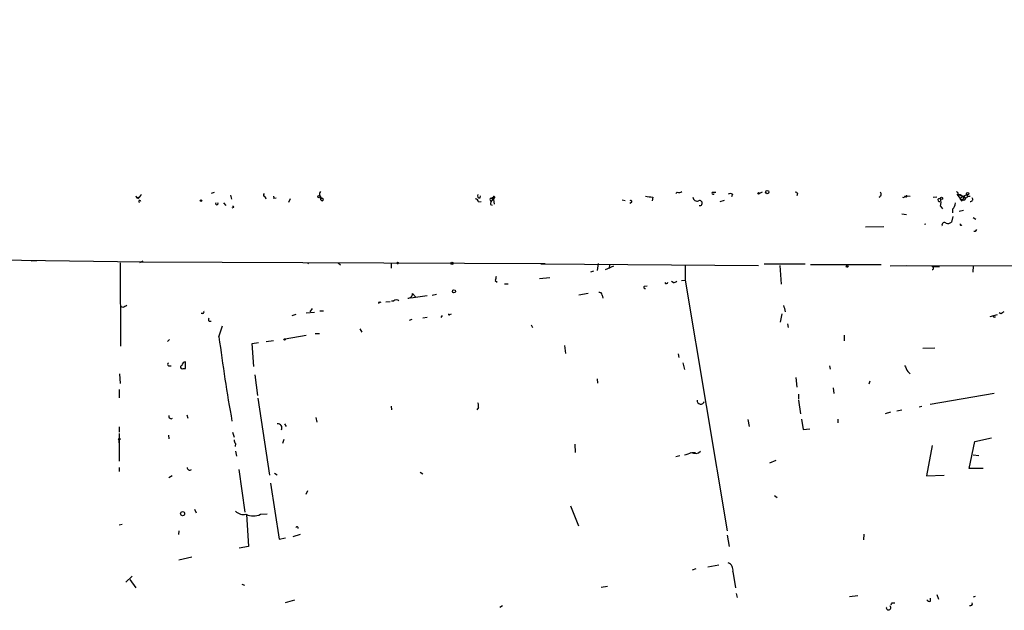
# Model space of a CAD drawing. Extents: x -347133 to 71979, y -346082 to 73030.
# Drawn here: x 318 to 478, y 2255 to 2351 of the extents above; entities that cross this region are included whole.
import ezdxf

# ---------------------------------------------------------------- set-up
doc = ezdxf.new("R2010")
doc.units = 0
doc.header["$MEASUREMENT"] = 0
doc.layers.add('MAIN', color=5, linetype='CONTINUOUS')

msp = doc.modelspace()

# ---------------------------------------------------------------- linework, layer by layer
at = {"layer": 'MAIN'}
for p, q in [((337.058, 2321.9639), (337.3967, 2322.0486)), ((337.2273, 2321.7946), (337.3967, 2322.0486)), ((349.6733, 2322.8106), (349.1653, 2322.6412)), ((352.298, 2322.3872), (352.4673, 2321.7099)), ((357.9707, 2322.1332), (358.0553, 2321.7946)), ((367.03, 2321.6252), (366.9453, 2322.1332)), ((392.938, 2321.9639), (393.0227, 2322.3026)), ((394.716, 2321.8792), (395.0547, 2322.0486)), ((395.0547, 2322.0486), (395.224, 2320.9479)), ((421.0473, 2322.0486), (420.9627, 2321.4559)), ((425.0267, 2322.8952), (424.7727, 2322.6412)), ((430.784, 2322.8952), (431.292, 2322.8952)), ((434.0013, 2322.5566), (433.832, 2322.1332)), ((438.8273, 2322.8952), (438.404, 2322.6412)), ((444.5847, 2322.6412), (444.5, 2322.3026)), ((462.28, 2322.3026), (462.9573, 2322.2179)), ((466.6827, 2322.0486), (467.2753, 2322.1332)), ((471.0853, 2321.8792), (470.5773, 2322.5566)), ((470.5773, 2322.5566), (471.678, 2322.1332)), ((470.7467, 2322.5566), (471.0853, 2322.4719)), ((471.0853, 2322.4719), (471.678, 2322.1332)), ((472.186, 2322.4719), (471.0853, 2321.8792)), ((471.678, 2322.1332), (471.5087, 2321.6252)), ((472.44, 2322.2179), (472.694, 2322.2179)), ((351.1973, 2321.1172), (351.536, 2320.6939)), ((359.3253, 2321.8792), (359.7487, 2321.9639)), ((362.0347, 2321.7946), (361.7807, 2321.2019)), ((392.684, 2321.2866), (393.1073, 2321.3712)), ((394.6313, 2321.4559), (394.716, 2321.2866)), ((394.6313, 2320.8632), (394.8853, 2320.7786)), ((394.716, 2321.8792), (395.0547, 2321.7099)), ((394.716, 2321.2866), (395.0547, 2321.7099)), ((395.224, 2321.8792), (395.0547, 2321.7099)), ((416.052, 2321.6252), (416.56, 2321.5406)), ((417.576, 2321.2019), (417.322, 2321.0326)), ((432.6467, 2321.5406), (431.9693, 2321.2866)), ((467.868, 2320.6092), (468.2067, 2320.1859)), ((471.2547, 2321.7099), (471.5087, 2321.6252)), ((471.3393, 2321.4559), (471.5087, 2321.6252)), ((352.806, 2320.3552), (352.552, 2320.2706)), ((461.6027, 2319.3392), (462.3647, 2319.2546)), ((469.9, 2318.9159), (469.646, 2317.9846)), ((469.8153, 2320.1012), (469.8153, 2319.5086)), ((470.916, 2319.7626), (471.5933, 2319.9319)), ((455.676, 2317.2226), (458.6393, 2317.3072)), ((465.2433, 2317.6459), (465.4973, 2317.7306)), ((473.202, 2318.7466), (473.6253, 2318.4926)), ((473.5407, 2316.4606), (473.2867, 2316.4606)), ((313.0127, 2311.8886), (337.82, 2311.5499)), ((320.802, 2311.7192), (319.8707, 2311.6346)), ((334.3487, 2311.3806), (334.4333, 2297.8339)), ((338.074, 2311.6346), (337.4813, 2311.3806)), ((337.82, 2311.5499), (403.5213, 2311.2959)), ((365.0827, 2311.3806), (364.9133, 2311.2112)), ((369.824, 2311.3806), (370.2473, 2311.0419)), ((378.46, 2311.2959), (378.46, 2310.5339)), ((402.844, 2311.2112), (438.2347, 2310.9572)), ((412.1573, 2311.2959), (411.988, 2310.1106)), ((413.3427, 2310.2799), (414.6973, 2310.8726)), ((414.02, 2311.1266), (413.9353, 2310.4492)), ((426.2967, 2311.0419), (426.2967, 2308.5866)), ((439.166, 2311.2112), (445.8547, 2311.2112)), ((441.706, 2310.9572), (441.96, 2307.9092)), ((446.7013, 2311.1266), (458.216, 2311.1266)), ((459.6553, 2310.8726), (462.28, 2310.9572)), ((462.28, 2310.9572), (511.3867, 2310.7879)), ((473.202, 2310.8726), (473.1173, 2309.8566)), ((411.3953, 2310.0259), (410.8873, 2309.8566)), ((466.5133, 2310.7879), (467.36, 2310.7879)), ((467.36, 2310.7879), (467.6987, 2310.7879)), ((467.36, 2310.7879), (467.6987, 2310.7879)), ((395.3933, 2308.5019), (395.732, 2308.2479)), ((396.9173, 2307.9939), (397.51, 2307.9939)), ((402.59, 2308.8406), (404.2833, 2309.0099)), ((419.6927, 2307.5706), (420.116, 2307.6552)), ((424.3493, 2308.1632), (424.0953, 2308.3326)), ((425.704, 2308.5019), (426.2967, 2308.5866)), ((426.2967, 2308.5866), (433.1547, 2267.7772)), ((381.6773, 2305.7079), (384.302, 2306.0466)), ((381.9313, 2306.3852), (382.4393, 2305.8772)), ((385.826, 2306.2159), (385.1487, 2306.0466)), ((410.5487, 2306.3852), (409.0247, 2306.1312)), ((412.8347, 2306.1312), (412.9193, 2305.6232)), ((376.5973, 2304.9459), (376.8513, 2305.0306)), ((377.6133, 2305.0306), (378.2907, 2305.1152)), ((378.5447, 2305.1999), (378.8833, 2305.1999)), ((334.772, 2304.0992), (334.4333, 2304.3532)), ((347.8107, 2303.1679), (347.5567, 2303.1679)), ((362.966, 2302.9986), (362.2887, 2302.7446)), ((364.6593, 2303.2526), (366.014, 2303.3372)), ((365.5907, 2303.9299), (365.252, 2303.4219)), ((366.8607, 2303.5912), (367.4533, 2303.5912)), ((386.588, 2302.4906), (386.842, 2302.8292)), ((388.0273, 2302.9986), (388.2813, 2303.0832)), ((442.0447, 2303.0832), (441.7907, 2301.7286)), ((477.0967, 2302.9139), (475.9113, 2302.5752)), ((477.6893, 2303.0832), (477.4353, 2303.2526)), ((348.8267, 2301.8979), (349.1653, 2301.8979)), ((381.8467, 2302.1519), (381.4233, 2301.9826)), ((384.302, 2302.4906), (383.6247, 2302.4059)), ((401.2353, 2301.3052), (401.4893, 2300.8819)), ((442.976, 2301.4746), (443.0607, 2300.8819)), ((476.6733, 2302.5752), (476.8427, 2302.5752)), ((350.4353, 2299.3579), (351.028, 2301.1359)), ((361.188, 2299.0192), (364.6593, 2299.6119)), ((366.0987, 2299.8659), (366.776, 2299.8659)), ((373.38, 2300.6279), (373.7187, 2300.1199)), ((452.2047, 2299.6119), (452.2047, 2298.6806)), ((342.0533, 2298.5959), (342.392, 2298.9346)), ((355.854, 2298.2572), (356.87, 2298.4266)), ((356.108, 2294.5319), (355.854, 2298.2572)), ((358.14, 2298.5959), (359.3253, 2298.7652)), ((406.654, 2297.9186), (406.8233, 2296.6486)), ((425.196, 2296.5639), (425.2807, 2295.9712)), ((464.9893, 2297.4952), (466.9367, 2297.5799)), ((345.0167, 2294.1932), (345.0167, 2295.2939)), ((425.958, 2295.1246), (426.212, 2294.0239)), ((334.264, 2293.3466), (334.3487, 2291.7379)), ((342.2227, 2294.6166), (342.646, 2294.6166)), ((344.5933, 2294.1932), (345.0167, 2294.1932)), ((356.2773, 2293.1772), (356.7007, 2289.7906)), ((449.834, 2294.6166), (449.9187, 2294.1086)), ((462.534, 2293.6852), (462.9573, 2293.3466)), ((411.988, 2292.4999), (412.0727, 2291.8226)), ((444.3307, 2292.7539), (444.5, 2291.1452)), ((456.3533, 2292.1612), (456.184, 2291.6532)), ((334.1793, 2290.8066), (334.1793, 2289.4519)), ((444.754, 2290.0446), (444.754, 2289.1979)), ((450.4267, 2291.0606), (450.5113, 2290.1292)), ((476.5887, 2290.1292), (466.1747, 2288.3512)), ((356.7853, 2289.3672), (358.648, 2276.8366)), ((444.754, 2289.0286), (445.0927, 2286.8272)), ((378.46, 2288.0972), (378.5447, 2287.5046)), ((392.684, 2287.8432), (392.43, 2287.5046)), ((459.74, 2287.0812), (458.8933, 2286.8272)), ((461.6027, 2287.4199), (460.756, 2287.2506)), ((464.82, 2288.0126), (464.3967, 2287.9279)), ((345.186, 2286.6579), (345.3553, 2286.1499)), ((361.1033, 2285.2186), (361.3573, 2284.7952)), ((366.1833, 2286.2346), (366.3527, 2285.4726)), ((436.5413, 2285.8959), (436.7107, 2284.7952)), ((445.262, 2285.9806), (445.516, 2284.2872)), ((451.1887, 2285.9806), (451.1887, 2285.3879)), ((334.1793, 2284.7106), (334.1793, 2283.8639)), ((334.1793, 2283.6099), (334.1793, 2279.1226)), ((352.6367, 2283.8639), (352.8907, 2283.0172)), ((445.516, 2284.2872), (446.6167, 2284.3719)), ((334.1793, 2282.0859), (334.1793, 2282.5939)), ((342.2227, 2283.3559), (342.3073, 2282.7632)), ((353.1447, 2282.0012), (353.06, 2281.4932)), ((361.0187, 2282.6786), (360.7647, 2282.0012)), ((472.5247, 2277.9372), (473.456, 2282.3399)), ((473.456, 2282.3399), (476.1653, 2282.9326)), ((353.1447, 2280.7312), (353.314, 2279.9692)), ((408.3473, 2281.9166), (408.432, 2280.5619)), ((427.3973, 2280.5619), (427.99, 2280.5619)), ((466.5133, 2281.6626), (465.582, 2276.7519)), ((424.7727, 2279.8846), (425.45, 2280.0539)), ((440.0973, 2278.8686), (441.1133, 2279.2919)), ((473.202, 2280.1386), (474.1333, 2280.0539)), ((334.1793, 2278.1066), (334.1793, 2277.4292)), ((353.6527, 2277.7679), (354.6687, 2270.8252)), ((359.4947, 2277.1752), (359.918, 2276.9212)), ((383.2013, 2277.3446), (383.6247, 2277.0906)), ((474.8107, 2277.9372), (472.5247, 2277.9372)), ((342.8153, 2276.7519), (342.3073, 2276.4132)), ((358.8173, 2275.5666), (360.2567, 2266.4226)), ((465.582, 2276.7519), (468.4607, 2276.8366)), ((364.8287, 2274.2966), (364.5747, 2273.7039)), ((440.8593, 2273.5346), (441.2827, 2273.1959)), ((346.456, 2271.3332), (346.71, 2270.7406)), ((407.67, 2271.8412), (408.94, 2268.6239)), ((354.9227, 2270.4866), (355.2613, 2265.2372)), ((357.2087, 2270.4866), (358.3093, 2270.5712)), ((334.1793, 2268.7932), (334.6873, 2268.8779)), ((343.916, 2267.7772), (343.8313, 2267.1846)), ((360.2567, 2266.4226), (361.2727, 2266.6766)), ((363.6433, 2267.1846), (362.458, 2266.8459)), ((433.1547, 2267.0999), (433.4933, 2265.2372)), ((455.422, 2267.2692), (455.3373, 2266.3379)), ((355.2613, 2265.2372), (353.7373, 2264.9832)), ((346.0327, 2263.5439), (343.916, 2263.0359)), ((428.0747, 2261.5966), (427.482, 2261.4272)), ((430.022, 2261.9352), (431.8, 2262.2739)), ((434.086, 2261.1732), (434.5093, 2258.5486)), ((336.296, 2260.4112), (335.28, 2259.4799)), ((335.9573, 2259.9032), (336.8887, 2258.5486)), ((354.1607, 2259.1412), (354.584, 2258.9719)), ((412.6653, 2258.6332), (413.6813, 2258.8026)), ((362.712, 2256.5166), (361.188, 2256.0932)), ((434.594, 2257.6172), (434.7633, 2256.9399)), ((453.0513, 2257.1092), (454.406, 2257.2786)), ((466.2593, 2256.3472), (466.2593, 2256.8552)), ((467.2753, 2257.4479), (467.5293, 2256.6859)), ((473.5407, 2257.1092), (473.202, 2257.0246)), ((396.5787, 2255.5852), (396.1553, 2255.3312)), ((459.994, 2256.0932), (460.4173, 2256.0932))]:
    msp.add_line(p, q, dxfattribs=at)
for centre, radius in [((-137576.8869, -136526.4258), 209556.0402), ((366.7457, 2322.1575), 0.201), ((438.2769, 2322.6836), 0.1338), ((439.6687, 2322.8847), 0.2595), ((468.0373, 2321.8793), 0.1893), ((472.2706, 2322.6413), 0.1893), ((347.5143, 2321.4983), 0.1338), ((379.5183, 2311.3383), 0.1338), ((388.366, 2311.2959), 0.1893), ((452.6915, 2310.8091), 0.1496), ((388.6804, 2306.736), 0.2493), ((361.1245, 2298.9346), 0.1058), ((334.2216, 2282.721), 0.1338), ((344.522, 2270.5936), 0.3312)]:
    msp.add_circle(centre, radius, dxfattribs=at)
for centre, radius, start, end in [((421.6383, 2364.4531), 94.6528, 206.443611, 206.672821), ((336.381, 2323.0644), 1.526, 303.682778, 340.562881), ((357.9768, 2322.4175), 0.2843, 128.11535, 268.770838), ((359.283, 2322.0062), 0.1339, 288.421413, 108.421413), ((367.4497, 2322.5327), 0.6741, 138.43987, 255.772064), ((367.1464, 2322.0486), 0.2182, 157.18418, 309.086218), ((392.8321, 2322.2602), 0.3147, 137.717737, 289.667298), ((395.2029, 2322.0274), 0.1497, 278.103038, 171.859073), ((462.7766, 2618.4369), 299.3115, 261.756652, 261.985851), ((425.3533, 2323.4273), 0.6243, 238.458631, 314.22122), ((428.2974, 2322.1687), 0.7405, 189.333848, 285.717949), ((430.8687, 2322.7259), 0.1893, 116.578587, 333.421413), ((433.6626, 2321.9637), 0.6828, 60.262404, 119.730309), ((444.373, 2322.6413), 0.2116, 359.972935, 126.875312), ((457.6122, 2322.5895), 0.6024, 296.109893, 30.493996), ((461.8144, 2322.3167), 0.2967, 244.635454, 357.275527), ((462.286, 2322.2844), 0.1762, 174.072673, 337.842571), ((462.1288, 2321.7888), 0.5356, 53.2435, 73.602008), ((470.1958, 2322.5139), 0.5525, 4.432107, 57.497791), ((471.6569, 2321.858), 0.276, 237.519254, 85.615624), ((471.9602, 2322.2602), 0.3095, 204.229434, 43.154078), ((472.313, 2322.3449), 0.1796, 135, 315), ((337.5585, 2321.3613), 0.1771, 3.204957, 244.158342), ((350.0966, 2321.0162), 0.1971, 149.180791, 30.804325), ((352.7213, 2320.4399), 0.1197, 315, 134.966157), ((367.2247, 2321.6845), 0.2035, 196.939222, 73.060778), ((392.0912, 2321.2018), 0.5988, 8.140927, 81.859073), ((394.7794, 2321.6464), 0.2413, 105.234291, 232.137512), ((395.0973, 2320.9902), 0.483, 142.140624, 195.244715), ((417.4772, 2321.3571), 0.184, 302.480746, 147.519254), ((428.6927, 2321.0918), 0.4129, 254.546467, 118.135341), ((467.6912, 2321.6098), 0.2558, 46.267399, 291.106672), ((465.8783, 2321.2019), 2.0761, 343.412042, 16.587958), ((468.8563, 2321.2157), 1.4703, 310.71119, 356.158708), ((471.17, 2321.7945), 0.1198, 135, 315.033843), ((471.6362, 2321.9219), 0.5526, 184.432108, 237.497791), ((472.7542, 2321.7299), 0.3638, 260.472934, 40.037496), ((468.5184, 2317.5112), 0.4139, 47.26166, 196.749621), ((469.0532, 2318.7469), 0.9657, 254.75633, 307.8703), ((471.2123, 2317.6459), 0.1527, 146.299523, 326.299523), ((558.2653, 2274.3099), 94.6305, 153.32033, 153.54954), ((466.5134, 2310.5339), 0.2433, 269.976451, 90.023549), ((564.8264, 2266.4847), 174.5652, 165.843211, 166.072362), ((423.2371, 2308.2749), 0.267, 204.740656, 354.195444), ((424.29, 2309.1201), 0.9587, 273.546139, 312.848561), ((381.2117, 2306.3428), 0.7208, 266.627938, 3.372062), ((412.3737, 2306.1124), 0.4614, 2.33528, 106.58506), ((419.7774, 2307.4013), 0.1894, 116.578587, 296.537987), ((419.8006, 2134.9137), 189.3505, 116.45387, 116.683012), ((376.5127, 2304.8612), 0.1197, 45.033843, 224.966157), ((379.3066, 2304.7767), 0.5986, 44.986464, 135.006769), ((418.566, 2297.9438), 24.6868, 12.820901, 15.251699), ((347.8107, 2303.3796), 0.2116, 270, 36.875312), ((387.9003, 2303.0409), 0.1339, 161.578587, 341.578587), ((562.6259, 2176.2411), 152.6537, 123.578078, 123.807241), ((349.1652, 2302.1519), 0.4232, 143.116564, 216.883436), ((476.5887, 2302.6599), 0.1198, 135, 314.966157), ((639.1197, 2336.8872), 291.1136, 187.406976, 190.138718), ((342.3284, 2294.8706), 0.2751, 112.594233, 247.405767), ((345.0025, 2294.7154), 0.5787, 88.593886, 181.406114), ((344.4403, 2294.4244), 0.2773, 93.370101, 303.495185), ((716.2798, 2421.193), 283.9809, 206.450442, 206.679625), ((391.1191, 2288.055), 1.5791, 352.29219, 20.390429), ((428.8464, 2289.0123), 0.6026, 178.450044, 345.283535), ((342.6339, 2286.4039), 0.3679, 152.599082, 316.332732), ((360.0026, 2284.5413), 0.6826, 330.254078, 97.11981), ((353.8468, 2282.6529), 0.9579, 183.531189, 222.867946), ((425.6334, 2283.2858), 3.1999, 280.417271, 301.654071), ((427.9622, 2281.6588), 1.2748, 239.369238, 313.312233), ((345.6968, 2278.1121), 0.4261, 180.73952, 306.122276), ((354.457, 2272.2928), 1.8459, 224.690533, 281.911358), ((356.0234, 2273.1255), 2.8929, 245.810273, 294.18792), ((363.1353, 2268.2852), 0.1893, 333.462013, 153.421413), ((432.8192, 2261.424), 1.2914, 348.801443, 66.989004), ((466.09, 2256.7706), 0.4559, 201.810744, 291.79441), ((459.4141, 2255.3079), 0.3676, 162.915605, 48.982729), ((375.2494, 2298.2539), 94.6529, 333.320357, 333.549513), ((472.7514, 2255.9512), 0.3151, 243.199165, 26.784605)]:
    msp.add_arc(centre, radius, start, end, dxfattribs=at)

doc.saveas('drawing.dxf')
